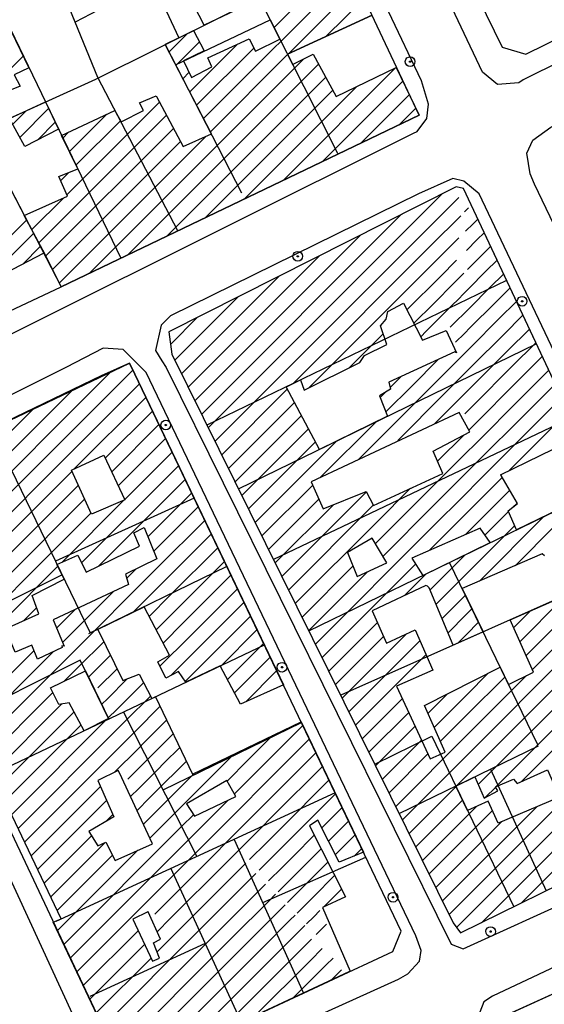
# Model space of a CAD drawing. Units: millimetres. Extents: x 5741 to 9021, y 664 to 6251.
# Drawn here: x 7357 to 7423, y 2284 to 2408 of the extents above; entities that cross this region are included whole.
import ezdxf

# ---------------------------------------------------------------- set-up
doc = ezdxf.new("R2010")
doc.units = ezdxf.units.MM
doc.linetypes.add('T01', pattern=[10000, 10000])
for name, color, linetype in [('ACHURADO_CONSTRUCCION', 9, 'Continuous'), ('CONSTRUCCION', 243, 'Continuous'), ('POSTACION', 40, 'Continuous'), ('RED_VIAL_PAVIMENTADA', 1, 'Continuous'), ('SUBDIVISION_PREDIAL', 9, 'Continuous')]:
    doc.layers.add(name, color=color, linetype=linetype)

# ---------------------------------------------------------------- blocks, each defined once
blk = doc.blocks.new('COD028', base_point=(665285.581675, 5896612.297235))
at = {"layer": 'POSTACION'}
for points in [[(665285.596979, 5896611.689933), (665285.355834, 5896611.731635), (665285.159074, 5896611.863198), (665285.014229, 5896612.108533), (665284.973947, 5896612.326902), (665285.03333, 5896612.556296), (665285.173022, 5896612.760109), (665285.37252, 5896612.863574), (665285.607806, 5896612.902086), (665285.831851, 5896612.857845), (665286.019323, 5896612.735298), (665286.141418, 5896612.51406), (665286.178534, 5896612.301785), (665286.13775, 5896612.05333), (665286.027848, 5896611.870959), (665285.835995, 5896611.741946)], [(665285.590431, 5896612.374756), (665285.618697, 5896612.369534), (665285.642106, 5896612.358016), (665285.652682, 5896612.337898), (665285.663474, 5896612.309604), (665285.669086, 5896612.287279), (665285.665691, 5896612.26364), (665285.654239, 5896612.240762), (665285.640564, 5896612.225997), (665285.613544, 5896612.222052), (665285.583647, 5896612.2129), (665285.551259, 5896612.22208), (665285.522885, 5896612.231391), (665285.510543, 5896612.242244), (665285.505962, 5896612.263579), (665285.505424, 5896612.284022), (665285.50931, 5896612.327115), (665285.523693, 5896612.353156), (665285.538479, 5896612.363865), (665285.554404, 5896612.369496), (665285.569379, 5896612.373051)]]:
    blk.add_lwpolyline(points, close=True, dxfattribs=at)

msp = doc.modelspace()

# ---------------------------------------------------------------- linework, layer by layer
at = {"layer": 'ACHURADO_CONSTRUCCION', "linetype": 'T01'}
for points in [[(7388.98, 2406.56), (7397.85, 2415.44)], [(7380.07, 2395.1), (7398.67, 2413.71)], [(7390.77, 2403.27), (7399.48, 2411.98)], [(7395.5, 2405.44), (7400.3, 2410.25)], [(7375.72, 2403.48), (7378.07, 2405.84)], [(7376.59, 2401.81), (7379.55, 2404.77)], [(7378.33, 2398.46), (7384.34, 2404.47)], [(7379.2, 2396.78), (7386.41, 2403.99)], [(7380.94, 2393.43), (7390.67, 2403.17)], [(7351.69, 2397.28), (7357.37, 2402.96)], [(7365.65, 2375.6), (7392.67, 2402.61)], [(7370.54, 2377.95), (7394.56, 2401.97)], [(7377.46, 2400.13), (7378.26, 2400.94)], [(7390.11, 2387.33), (7404.26, 2401.48)], [(7375.44, 2380.29), (7395.46, 2400.32)], [(7395, 2389.68), (7405.16, 2399.83)], [(7380.33, 2382.64), (7396.36, 2398.67)], [(7385.22, 2384.98), (7399.38, 2399.14)], [(7362.84, 2385.52), (7374.51, 2397.19)], [(7399.89, 2392.02), (7405.99, 2398.11)], [(7356.03, 2394.38), (7357.75, 2396.1)], [(7356.93, 2392.74), (7360.55, 2396.36)], [(7404.78, 2394.37), (7406.82, 2396.4)], [(7359.15, 2392.41), (7361.38, 2394.65)], [(7359.34, 2379.47), (7375.4, 2395.53)], [(7363.17, 2390.94), (7367.89, 2395.65)], [(7364, 2389.22), (7369.6, 2394.83)], [(7360.23, 2377.82), (7376.29, 2393.87)], [(7362.34, 2392.65), (7363.07, 2393.39)], [(7361.07, 2376.11), (7377.17, 2392.21)], [(7361.91, 2374.4), (7380.4, 2392.89)], [(7362.08, 2387.3), (7363.07, 2388.29)], [(7358.44, 2381.12), (7362.46, 2385.13)], [(7380.67, 2356.16), (7410.15, 2385.64)], [(7381.51, 2354.46), (7412.23, 2385.17)], [(7412.96, 2383.35), (7413.47, 2383.87)], [(7344.16, 2368.71), (7357.77, 2382.33)], [(7379.83, 2357.86), (7405.01, 2383.05)], [(7409.48, 2379.88), (7411.72, 2382.12)], [(7411.72, 2382.12), (7412.49, 2382.88)], [(7414.02, 2381.87), (7414.61, 2382.46)], [(7413.08, 2380.93), (7414.02, 2381.87)], [(7352.05, 2374.06), (7358.64, 2380.65)], [(7378.99, 2359.56), (7399.87, 2380.45)], [(7391.31, 2361.71), (7409.48, 2379.88)], [(7410.82, 2378.68), (7412.22, 2380.07)], [(7413.2, 2378.5), (7414.56, 2379.87)], [(7414.56, 2379.87), (7415.42, 2380.73)], [(7357.32, 2376.78), (7359.51, 2378.98)], [(7406.73, 2374.58), (7410.82, 2378.68)], [(7415.11, 2377.87), (7416.24, 2379)], [(7378.14, 2361.27), (7394.74, 2377.86)], [(7409.93, 2375.23), (7411.95, 2377.26)], [(7413.32, 2376.08), (7415.11, 2377.87)], [(7415.65, 2375.87), (7417.05, 2377.26)], [(7377.3, 2362.97), (7389.6, 2375.27)], [(7405.7, 2371.01), (7409.93, 2375.23)], [(7411.69, 2374.45), (7412.23, 2374.99)], [(7412.23, 2374.99), (7412.88, 2375.64)], [(7413.44, 2373.65), (7415.65, 2375.87)], [(7416.2, 2373.87), (7417.86, 2375.53)], [(7393.34, 2361.19), (7406.73, 2374.58)], [(7409.03, 2371.79), (7411.69, 2374.45)], [(7412.9, 2373.11), (7413.44, 2373.65)], [(7413.56, 2371.23), (7416.2, 2373.87)], [(7416.75, 2371.87), (7418.68, 2373.8)], [(7376.46, 2364.67), (7384.46, 2372.68)], [(7411.42, 2371.63), (7412.09, 2372.3)], [(7412.09, 2372.3), (7412.9, 2373.11)], [(7406.56, 2369.33), (7409.03, 2371.79)], [(7408.13, 2368.35), (7411.42, 2371.63)], [(7412.91, 2370.58), (7413.56, 2371.23)], [(7413.68, 2368.8), (7416.75, 2371.87)], [(7417.29, 2369.87), (7419.49, 2372.07)], [(7375.91, 2366.67), (7379.33, 2370.09)], [(7411.95, 2369.62), (7412.91, 2370.58)], [(7413.8, 2366.38), (7417.29, 2369.87)], [(7417.84, 2367.87), (7420.3, 2370.33)], [(7411.15, 2368.82), (7411.95, 2369.62)], [(7412.93, 2368.05), (7413.68, 2368.8)], [(7418.38, 2365.87), (7421.12, 2368.6)], [(7398.37, 2363.67), (7402.71, 2368.01)], [(7407.43, 2367.64), (7408.13, 2368.35)], [(7411.81, 2366.94), (7412.93, 2368.05)], [(7413.92, 2363.95), (7417.84, 2367.87)], [(7412.95, 2365.53), (7413.8, 2366.38)], [(7418.93, 2363.87), (7421.93, 2366.87)], [(7406.34, 2361.46), (7409.63, 2364.76)], [(7410.62, 2363.2), (7412.95, 2365.53)], [(7414.04, 2361.52), (7418.38, 2365.87)], [(7419.47, 2361.87), (7422.74, 2365.14)], [(7412.96, 2363), (7413.92, 2363.95)], [(7414.16, 2359.1), (7418.93, 2363.87)], [(7342.75, 2335.03), (7371.16, 2363.44)], [(7349.45, 2344.27), (7368.34, 2363.16)], [(7403.58, 2361.25), (7404.92, 2362.59)], [(7405.44, 2358.02), (7410.62, 2363.2)], [(7410.35, 2360.39), (7412.96, 2363)], [(7420.02, 2359.87), (7423.56, 2363.41)], [(7343.57, 2333.3), (7371.99, 2361.72)], [(7382.36, 2352.76), (7390.63, 2361.03)], [(7403.04, 2358.17), (7406.34, 2361.46)], [(7412.98, 2360.47), (7414.04, 2361.52)], [(7414.28, 2356.67), (7419.47, 2361.87)], [(7420.57, 2357.87), (7424.37, 2361.67)], [(7348.6, 2345.97), (7363.48, 2360.84)], [(7363.8, 2350.99), (7372.82, 2360)], [(7402.33, 2360), (7402.94, 2360.61)], [(7404.54, 2354.57), (7410.35, 2360.39)], [(7410.09, 2357.57), (7412.98, 2360.47)], [(7414.4, 2354.25), (7420.02, 2359.87)], [(7421.11, 2355.87), (7425.18, 2359.94)], [(7347.75, 2347.67), (7358.61, 2358.53)], [(7383.2, 2351.05), (7391.52, 2359.37)], [(7413, 2357.94), (7414.16, 2359.1)], [(7367.69, 2352.33), (7373.64, 2358.28)], [(7384.04, 2349.35), (7392.4, 2357.71)], [(7399.58, 2352.16), (7405.44, 2358.02)], [(7409.17, 2356.66), (7410.09, 2357.57)], [(7414.52, 2351.82), (7420.57, 2357.87)], [(7421.66, 2353.87), (7426, 2358.21)], [(7368.51, 2350.6), (7374.46, 2356.56)], [(7384.89, 2347.65), (7393.29, 2356.05)], [(7394.78, 2349.91), (7401.77, 2356.89)], [(7413.48, 2355.88), (7414.28, 2356.67)], [(7369.33, 2348.87), (7375.29, 2354.83)], [(7409.55, 2351.95), (7412.9, 2355.29)], [(7414.64, 2349.4), (7421.11, 2355.87)], [(7385.73, 2345.95), (7394.17, 2354.39)], [(7395.73, 2353.4), (7396.79, 2354.46)], [(7413.03, 2352.88), (7414.4, 2354.25)], [(7418.56, 2350.78), (7421.66, 2353.87)], [(7370.15, 2347.15), (7376.11, 2353.11)], [(7386.57, 2344.24), (7395.73, 2353.4)], [(7409.29, 2349.14), (7413.03, 2352.88)], [(7370.96, 2345.42), (7376.93, 2351.39)], [(7413.05, 2350.35), (7414.52, 2351.82)], [(7344.39, 2331.58), (7363.52, 2350.7)], [(7409.02, 2346.32), (7413.05, 2350.35)], [(7414.76, 2346.97), (7417.71, 2349.92)], [(7345.21, 2329.85), (7364.31, 2348.95)], [(7371.78, 2343.7), (7377.76, 2349.67)], [(7387.42, 2342.54), (7393.83, 2348.95)], [(7401.73, 2341.58), (7409.29, 2349.14)], [(7413.07, 2347.82), (7414.64, 2349.4)], [(7373.06, 2342.43), (7378.58, 2347.94)], [(7389.95, 2337.43), (7400.59, 2348.08)], [(7401.85, 2344.24), (7406.16, 2348.56)], [(7408.75, 2343.51), (7413.07, 2347.82)], [(7414.88, 2344.55), (7418.64, 2348.31)], [(7346.04, 2328.13), (7365.11, 2347.2)], [(7362.22, 2339.22), (7370.03, 2347.03)], [(7373.8, 2340.62), (7379.4, 2346.22)], [(7388.26, 2340.84), (7394.61, 2347.18)], [(7389.1, 2339.14), (7396.44, 2346.47)], [(7390.79, 2335.73), (7401.46, 2346.4)], [(7402.67, 2339.97), (7409.02, 2346.32)], [(7413.08, 2345.3), (7414.76, 2346.97)], [(7419.05, 2346.17), (7419.57, 2346.69)], [(7346.86, 2326.41), (7365.9, 2345.45)], [(7364.7, 2339.16), (7370.96, 2345.42)], [(7408.5, 2340.72), (7413.08, 2345.3)], [(7414.84, 2336.87), (7422.96, 2344.99)], [(7415.53, 2342.65), (7418.49, 2345.62)], [(7366.84, 2338.75), (7371.78, 2343.7)], [(7374.24, 2338.52), (7380.23, 2344.5)], [(7391.63, 2334.03), (7401.85, 2344.24)], [(7413.1, 2342.77), (7414.88, 2344.55)], [(7413.13, 2337.71), (7419.27, 2343.84)], [(7419.31, 2338.8), (7424.39, 2343.87)], [(7375.06, 2336.79), (7381.05, 2342.78)], [(7394.16, 2328.92), (7408.75, 2343.51)], [(7375.88, 2335.07), (7381.87, 2341.06)], [(7408.61, 2335.74), (7413.05, 2340.18)], [(7347.68, 2324.68), (7361.72, 2338.72)], [(7376.7, 2333.34), (7382.7, 2339.33)], [(7392.48, 2332.33), (7398.91, 2338.76)], [(7395.01, 2327.22), (7406.78, 2339)], [(7363.18, 2327.46), (7374.24, 2338.52)], [(7370.4, 2337.22), (7371.56, 2338.38)], [(7377.52, 2331.61), (7383.52, 2337.61)], [(7393.32, 2330.62), (7400.71, 2338.02)], [(7405.38, 2335.05), (7408.1, 2337.77)], [(7409.37, 2333.94), (7413.13, 2337.71)], [(7371.22, 2332.95), (7375.06, 2336.79)], [(7362.31, 2329.13), (7368.69, 2335.51)], [(7373.22, 2332.4), (7375.88, 2335.07)], [(7378.34, 2329.89), (7384.34, 2335.89)], [(7410.12, 2332.15), (7413.06, 2335.1)], [(7379.16, 2328.16), (7385.17, 2334.17)], [(7419.94, 2329.24), (7425.13, 2334.44)], [(7357.41, 2331.87), (7359.06, 2333.52)], [(7361.57, 2330.94), (7363.92, 2333.29)], [(7374.09, 2330.73), (7376.7, 2333.34)], [(7410.87, 2330.35), (7413.17, 2332.65)], [(7413.17, 2332.65), (7413.89, 2333.38)], [(7419.15, 2331), (7421.26, 2333.11)], [(7420.72, 2327.48), (7425.94, 2332.7)], [(7374.97, 2329.06), (7377.52, 2331.61)], [(7379.98, 2326.43), (7385.99, 2332.44)], [(7395.85, 2325.52), (7401.97, 2331.64)], [(7413.18, 2330.12), (7414.73, 2331.67)], [(7382.21, 2326.12), (7386.81, 2330.72)], [(7397.54, 2322.11), (7405.64, 2330.22)], [(7412.12, 2329.06), (7413.18, 2330.12)], [(7364.38, 2326.11), (7367.5, 2329.22)], [(7374.58, 2326.13), (7378.34, 2329.89)], [(7383.09, 2324.46), (7387.64, 2329)], [(7396.69, 2323.82), (7402.76, 2329.88)], [(7398.38, 2320.41), (7407.35, 2329.38)], [(7421.5, 2325.71), (7425.55, 2329.76)], [(7350.14, 2319.51), (7358.73, 2328.1)], [(7350.97, 2317.79), (7361.13, 2327.95)], [(7375.96, 2324.96), (7379.16, 2328.16)], [(7399.22, 2318.71), (7408.12, 2327.61)], [(7413.28, 2314.95), (7426.39, 2328.06)], [(7413.3, 2312.42), (7428.75, 2327.87)], [(7351.79, 2316.06), (7363.18, 2327.46)], [(7365.58, 2324.76), (7368.34, 2327.52)], [(7377.78, 2324.23), (7379.98, 2326.43)], [(7383.98, 2322.8), (7388.46, 2327.28)], [(7362.51, 2324.24), (7364.38, 2326.11)], [(7366.77, 2323.41), (7369.18, 2325.82)], [(7385.39, 2321.66), (7389.28, 2325.55)], [(7413.23, 2322.54), (7415.95, 2325.26)], [(7414.67, 2311.24), (7429.3, 2325.87)], [(7367.96, 2322.05), (7370.47, 2324.57)], [(7369.16, 2320.7), (7372.51, 2324.06)], [(7413.25, 2320.01), (7418.05, 2324.81)], [(7413.27, 2317.48), (7420.74, 2324.96)], [(7416.95, 2310.98), (7429.84, 2323.87)], [(7352.61, 2314.34), (7361.1, 2322.83)], [(7408.34, 2320.19), (7410.79, 2322.64)], [(7353.43, 2312.61), (7362.19, 2321.37)], [(7367.25, 2321.34), (7367.96, 2322.05)], [(7370.35, 2319.35), (7373.38, 2322.38)], [(7400.07, 2317.01), (7405.12, 2322.06)], [(7409.12, 2318.43), (7413.23, 2322.54)], [(7420.12, 2311.6), (7430.39, 2321.87)], [(7354.25, 2310.89), (7363.77, 2320.4)], [(7368.08, 2319.63), (7369.16, 2320.7)], [(7371.55, 2318), (7374.59, 2321.05)], [(7400.91, 2315.3), (7405.93, 2320.32)], [(7420.09, 2296.3), (7443.9, 2320.11)], [(7355.9, 2307.44), (7367.91, 2319.46)], [(7369.3, 2318.3), (7370.35, 2319.35)], [(7372.74, 2316.65), (7375.42, 2319.33)], [(7409.9, 2316.66), (7413.25, 2320.01)], [(7355.07, 2309.17), (7364.65, 2318.74)], [(7356.72, 2305.72), (7369.3, 2318.3)], [(7370.54, 2317), (7371.55, 2318)], [(7373.94, 2315.3), (7376.25, 2317.61)], [(7386.53, 2312.63), (7392.57, 2318.66)], [(7401.75, 2313.6), (7406.73, 2318.58)], [(7357.54, 2303.99), (7370.54, 2317)], [(7371.78, 2315.69), (7372.74, 2316.65)], [(7385.71, 2314.35), (7388.77, 2317.4)], [(7387.35, 2310.9), (7393.4, 2316.94)], [(7402.6, 2311.9), (7407.54, 2316.84)], [(7404.28, 2308.49), (7413.27, 2317.48)], [(7368.88, 2312.79), (7371.78, 2315.69)], [(7373.02, 2314.39), (7373.94, 2315.3)], [(7375.13, 2313.95), (7377.08, 2315.9)], [(7388.17, 2309.17), (7394.22, 2315.22)], [(7370.56, 2311.93), (7373.02, 2314.39)], [(7374.26, 2313.08), (7375.13, 2313.95)], [(7376.33, 2312.6), (7377.91, 2314.18)], [(7378.71, 2309.9), (7383.86, 2315.04)], [(7383.04, 2311.67), (7385.71, 2314.35)], [(7403.44, 2310.2), (7408.35, 2315.1)], [(7405.12, 2306.79), (7413.28, 2314.95)], [(7371.92, 2310.74), (7374.26, 2313.08)], [(7377.52, 2311.25), (7378.95, 2312.67)], [(7388.99, 2307.45), (7395.05, 2313.5)], [(7411.03, 2294.87), (7429.68, 2313.52)], [(7373.28, 2309.55), (7375.5, 2311.77)], [(7375.5, 2311.77), (7376.33, 2312.6)], [(7384.03, 2310.12), (7386.53, 2312.63)], [(7389.81, 2305.72), (7395.87, 2311.78)], [(7411.95, 2293.25), (7430.5, 2311.8)], [(7411.99, 2311.11), (7413.3, 2312.42)], [(7415.08, 2293.84), (7432.9, 2311.65)], [(7358.36, 2302.27), (7367.09, 2311)], [(7370.89, 2309.71), (7371.92, 2310.74)], [(7374.64, 2308.37), (7376.74, 2310.47)], [(7376.74, 2310.47), (7377.52, 2311.25)], [(7385.02, 2308.57), (7387.35, 2310.9)], [(7405.97, 2305.09), (7411.88, 2311)], [(7415.56, 2309.59), (7416.88, 2310.91)], [(7359.18, 2300.55), (7367.87, 2309.23)], [(7371.7, 2307.97), (7373.28, 2309.55)], [(7376, 2307.18), (7377.98, 2309.16)], [(7377.98, 2309.16), (7378.71, 2309.9)], [(7381.1, 2307.2), (7383.18, 2309.27)], [(7386.01, 2307.01), (7388.17, 2309.17)], [(7390.63, 2303.99), (7396.7, 2310.06)], [(7406.81, 2303.39), (7412.71, 2309.28)], [(7372.5, 2306.23), (7374.64, 2308.37)], [(7382.3, 2305.84), (7385.02, 2308.57)], [(7394.96, 2305.78), (7397.52, 2308.34)], [(7407.65, 2301.68), (7414.45, 2308.48)], [(7408.5, 2299.98), (7416.47, 2307.95)], [(7410.18, 2296.58), (7422, 2308.39)], [(7367.76, 2306.58), (7368.65, 2307.47)], [(7373.31, 2304.49), (7376, 2307.18)], [(7377.36, 2306), (7378.8, 2307.44)], [(7378.72, 2304.81), (7380.46, 2306.55)], [(7380.46, 2306.55), (7381.1, 2307.2)], [(7383.49, 2304.49), (7386.01, 2307.01)], [(7387.01, 2305.46), (7388.99, 2307.45)], [(7395.82, 2304.09), (7398.35, 2306.62)], [(7409.34, 2298.28), (7417.6, 2306.54)], [(7362.48, 2291.11), (7377.36, 2306)], [(7380.08, 2303.62), (7381.7, 2305.24)], [(7381.7, 2305.24), (7382.3, 2305.84)], [(7384.69, 2303.14), (7387.01, 2305.46)], [(7388, 2303.91), (7389.81, 2305.72)], [(7360, 2298.82), (7365.96, 2304.78)], [(7363.29, 2289.38), (7378.72, 2304.81)], [(7382.94, 2303.94), (7383.49, 2304.49)], [(7388.99, 2302.35), (7390.63, 2303.99)], [(7391.45, 2302.27), (7394.02, 2304.84)], [(7396.67, 2302.4), (7399.17, 2304.9)], [(7360.83, 2297.1), (7367.64, 2303.91)], [(7361.66, 2292.84), (7371.78, 2302.96)], [(7364.11, 2287.65), (7380.08, 2303.62)], [(7381.44, 2302.44), (7382.94, 2303.94)], [(7384.18, 2302.63), (7384.69, 2303.14)], [(7385.88, 2301.79), (7388, 2303.91)], [(7392.27, 2300.54), (7394.88, 2303.15)], [(7399.04, 2302.22), (7400, 2303.18)], [(7361.65, 2295.38), (7368.6, 2302.33)], [(7373.93, 2294.93), (7381.44, 2302.44)], [(7382.8, 2301.25), (7384.18, 2302.63)], [(7387.08, 2300.44), (7388.99, 2302.35)], [(7389.98, 2300.8), (7391.45, 2302.27)], [(7375.89, 2294.35), (7382.8, 2301.25)], [(7384.16, 2300.07), (7385.41, 2301.32)], [(7388.27, 2299.09), (7389.98, 2300.8)], [(7390.98, 2299.25), (7392.27, 2300.54)], [(7393.09, 2298.82), (7395.73, 2301.46)], [(7377.85, 2293.76), (7384.16, 2300.07)], [(7385.52, 2298.88), (7386.65, 2300.02)], [(7389.47, 2297.74), (7390.98, 2299.25)], [(7393.91, 2297.09), (7396.59, 2299.77)], [(7379.82, 2293.18), (7385.52, 2298.88)], [(7386.88, 2297.69), (7387.89, 2298.71)], [(7391.97, 2297.7), (7393.09, 2298.82)], [(7395.17, 2295.81), (7397.44, 2298.08)], [(7381.78, 2292.6), (7386.88, 2297.69)], [(7388.24, 2296.51), (7389.13, 2297.41)], [(7390.66, 2296.39), (7391.97, 2297.7)], [(7392.96, 2296.14), (7393.91, 2297.09)], [(7383.74, 2292.01), (7388.24, 2296.51)], [(7385.7, 2291.43), (7389.6, 2295.32)], [(7389.6, 2295.32), (7390.37, 2296.1)], [(7391.86, 2295.04), (7392.96, 2296.14)], [(7393.95, 2294.59), (7394.73, 2295.36)], [(7374.23, 2292.69), (7375.89, 2294.35)], [(7387.66, 2290.84), (7390.96, 2294.14)], [(7390.96, 2294.14), (7391.61, 2294.79)], [(7393.05, 2293.69), (7393.95, 2294.59)], [(7364.93, 2285.93), (7371.83, 2292.83)], [(7367.38, 2280.74), (7379.82, 2293.18)], [(7374.24, 2290.15), (7377.85, 2293.76)], [(7389.62, 2290.26), (7392.31, 2292.95)], [(7392.31, 2292.95), (7392.85, 2293.49)], [(7394.25, 2292.34), (7394.95, 2293.04)], [(7394.95, 2293.04), (7395.55, 2293.64)], [(7368.19, 2279.01), (7381.78, 2292.6)], [(7369.01, 2277.28), (7383.74, 2292.01)], [(7391.59, 2289.68), (7393.67, 2291.76)], [(7365.74, 2284.2), (7372.65, 2291.1)], [(7369.98, 2275.71), (7385.7, 2291.43)], [(7372.24, 2275.42), (7387.66, 2290.84)], [(7393.55, 2289.09), (7395.03, 2290.58)], [(7366.56, 2282.47), (7373.46, 2289.37)], [(7377.02, 2277.66), (7389.62, 2290.26)], [(7381.8, 2279.89), (7391.59, 2289.68)], [(7386.59, 2282.13), (7393.55, 2289.09)], [(7395.51, 2288.51), (7396.39, 2289.39)], [(7391.37, 2284.37), (7395.51, 2288.51)], [(7396.15, 2286.6), (7397.47, 2287.92)]]:
    msp.add_lwpolyline(points, dxfattribs=at)
at = {"layer": 'CONSTRUCCION'}
for points in [[(7401.3, 2408.12, 10.46), (7390.65, 2403.21, 8.16), (7391.3, 2401.93, 8.43), (7393.88, 2403.22, 8.78), (7396.78, 2397.9, 10.69), (7404.34, 2401.52, 10.69), (7407.23, 2395.54, 10.68), (7362.16, 2373.92, 10.32), (7360.14, 2378, 9.58), (7357.47, 2382.91, 10.23), (7362.92, 2385.34, 10.1), (7361.86, 2387.8, 9.97), (7364.23, 2388.76, 8.13), (7362.19, 2392.97, 8.05), (7368.92, 2396.14, 7.95), (7369.68, 2394.68, 7.95), (7372.53, 2396.11, 7.79), (7372.02, 2397.08, 7.71), (7374.11, 2397.98, 7.64), (7374.14, 2397.88, 7.65), (7377.51, 2391.58, 7.74), (7381.06, 2393.19, 7.83), (7375.23, 2404.42, 8.56), (7378.83, 2406.21, 8.4), (7380.15, 2403.62, 8.14), (7377.56, 2402.39, 8.1), (7378.57, 2400.3, 8.08), (7381.13, 2401.61, 8.08), (7380.62, 2402.74, 8.08), (7385.82, 2405.16, 8.03), (7386.61, 2403.61, 8.02), (7389.7, 2405.09, 7.81), (7387.16, 2410.25, 7.79), (7380.16, 2406.88, 8.6), (7377.59, 2411.88, 7.36)], [(7366.8, 2408.75, 7.36), (7363.91, 2407.25, 7.61), (7362.67, 2410.29, 7.85)], [(7355.3, 2407.26, 8.26), (7358.08, 2401.49, 7.69), (7356.23, 2400.6, 7.69), (7356.96, 2399.21, 7.66), (7351.77, 2397.08, 7.66)], [(7348.13, 2353.53, 10.4), (7370.73, 2364.3, 9.77), (7371.43, 2362.9, 9.72), (7371.43, 2362.9, 9.7), (7390.13, 2323.78, 8.51), (7384.74, 2321.37, 8.51), (7382.18, 2326.17, 9.48), (7377.86, 2324.11, 8.53), (7376.94, 2325.48, 8.38), (7375.31, 2324.62, 8.2), (7374.3, 2326.71, 8.2), (7375.79, 2327.51, 8.32), (7372.58, 2333.61, 8.82), (7372.54, 2333.59, 8.83), (7366.74, 2330.77, 8.58), (7369.91, 2324.35, 8.52), (7371.95, 2325.13, 8.31), (7373.55, 2322.06, 8.66), (7374.01, 2322.28, 8.65), (7378.69, 2312.55, 8.77), (7392.36, 2319.14, 9.09), (7400.23, 2302.7, 8.71), (7397.15, 2301.46, 8.64), (7394.48, 2306.73, 8.63), (7393.43, 2306.02, 8.62), (7397.94, 2297.09, 8.12), (7395.07, 2295.76, 9.28), (7398.56, 2287.73, 9.31), (7398.4, 2287.63, 9.43), (7398.39, 2287.65, 9.43), (7371.52, 2275.08, 10.71)], [(7369.7, 2275.82, 10.81), (7361.15, 2293.92, 10.64), (7362.16, 2294.31, 9.46), (7336.58, 2347.97, 9.49)], [(7423.02, 2340.04, 8.41), (7422.75, 2340.28, 8.41), (7412.66, 2335.93, 8.45), (7415.3, 2330.48, 8.72), (7411.52, 2328.79, 8.72), (7408.5, 2336.01, 8.37), (7408.27, 2336.22, 8.44), (7408.07, 2336.32, 8.44), (7401.31, 2333.13, 8.81), (7403.13, 2329.06, 8.81), (7406.75, 2330.73, 8.81), (7408.98, 2325.66, 8.27), (7404.39, 2323.64, 8.65), (7408.64, 2314.47, 8.42), (7410.51, 2315.31, 8.42), (7407.91, 2321.18, 8.34), (7417.46, 2326.02, 8.34), (7418.51, 2323.85, 8.38), (7421.64, 2325.4, 8.38), (7418.72, 2331.98, 8.6), (7424.98, 2334.76, 8.41)]]:
    msp.add_polyline3d(points, dxfattribs=at)
for points in [[(7360.15, 2397.2, 10.54), (7361.8, 2393.79, 10.09), (7357.57, 2391.59, 10.15), (7355.62, 2395.13, 10.6)], [(7351.97, 2393.47, 9.28), (7359.95, 2378.14, 9.2), (7351.12, 2373.58, 9.33), (7351.89, 2372.09, 9.22), (7344.39, 2368.41, 9.22), (7343.42, 2369.7, 9.16), (7335.02, 2365.61, 8.94), (7330.27, 2367.9, 8.94), (7326.52, 2375.24, 8.94), (7333.14, 2378.65, 8.94), (7336.2, 2372.99, 8.94), (7341, 2375.54, 8.94), (7338.31, 2381.39, 8.94), (7345.7, 2384.77, 8.94), (7348.66, 2379.06, 8.94), (7352.4, 2380.73, 8.94), (7347.24, 2391.32, 8.94), (7351.97, 2393.47, 9.42)], [(7412.81, 2386.29, 10.46), (7411.88, 2386.51, 10.63), (7375.7, 2368.26, 11.07), (7376.07, 2365.45, 11.07), (7411.54, 2293.84, 11.38), (7412.44, 2292.54, 11.38), (7447.63, 2309.84, 8.47), (7448.21, 2310.95, 8.47), (7430.49, 2348.65, 8.54), (7419.5, 2343.31, 8.61), (7418.46, 2345.69, 8.45), (7419.61, 2346.63, 8.34), (7417.57, 2350.16, 8.26), (7417.5, 2350.26, 8.23), (7427.46, 2355.1, 8.23), (7426.49, 2357.17, 8.69), (7426.08, 2358.03, 9.01), (7412.81, 2386.29, 10.32)], [(7411.75, 2365.73, 7.84), (7403.42, 2361.9, 8.12), (7403.63, 2361.03, 8.12), (7402.25, 2360.19, 8.22), (7403.26, 2357.62, 8.79), (7394.68, 2353.43, 8.69), (7390.48, 2361.31, 8.28), (7390.69, 2361.41, 8.28), (7392.31, 2362.19, 8.32), (7392.31, 2362.2, 8.38), (7392.75, 2360.9, 8.55), (7399.78, 2364.37, 8.28), (7400.34, 2365.26, 8.29), (7403.18, 2366.65, 8.29), (7402.36, 2369.01, 8.5), (7403.08, 2369.86, 8.48), (7403.28, 2370.82, 8.49), (7405.26, 2371.88, 8.43), (7407.64, 2367.22, 7.95), (7410.62, 2368.4, 7.95), (7411.92, 2365.6, 7.83)], [(7393.64, 2349.37, 8.44), (7395.15, 2345.95, 8.34), (7400.56, 2348.14, 8.21), (7401.47, 2346.39, 8.54), (7410.22, 2350.43, 8.37), (7409.01, 2353.21, 8.32), (7413.6, 2355.67, 8.32), (7412.26, 2358.11, 8.32)], [(7367.51, 2352.7, 8.5), (7370.17, 2347.09, 8.5), (7365.97, 2345.29, 8.5), (7363.46, 2350.83, 8.5)], [(7362.28, 2328.48, 7.98), (7359.15, 2327.04, 7.98), (7358.46, 2328.8, 7.98), (7356.36, 2327.9, 7.98), (7355.13, 2330.84, 7.98), (7359.34, 2332.74, 7.84), (7358.5, 2335.06, 8.12), (7362.51, 2337.09, 8.11), (7361.61, 2338.95, 8.32), (7364.23, 2340.12, 8.31), (7365.28, 2337.99, 8.25), (7371.99, 2341.26, 8.28), (7371.3, 2342.92, 8.42), (7372.59, 2343.59, 8.42), (7374.21, 2339.65, 8.42), (7370.25, 2337.75, 8.42), (7370.64, 2336.42, 8.42), (7361.15, 2332, 7.83), (7362.51, 2328.65, 7.84), (7362.24, 2328.69, 7.98)], [(7414.93, 2343.51, 8.42), (7406.3, 2339.76, 8.83), (7407.69, 2337.58, 8.6), (7416.19, 2341.7, 8.5)], [(7401.33, 2342.26, 8.1), (7398.22, 2340.46, 8.18), (7399.44, 2337.43, 8.2), (7403.15, 2339.14, 8.11)], [(7368.12, 2319.56, 7.99), (7365.04, 2318.01, 7.93), (7363.17, 2321.52, 7.92), (7361.86, 2321.32, 7.92), (7360.81, 2323.41, 7.92), (7365.19, 2325.55, 7.92), (7368.15, 2319.49, 7.99)], [(7369.32, 2313.01, 8.36), (7366.76, 2311.74, 8.3), (7368.78, 2307.18, 8.28), (7365.63, 2305.33, 8.81), (7366.75, 2303.5, 8.81), (7367.76, 2303.97, 8.69), (7368.93, 2301.69, 8.66), (7373.63, 2303.79, 8.3), (7369.5, 2312.72, 8.3)], [(7413.33, 2307.98, 8.64), (7411.86, 2311.05, 8.64), (7414.24, 2312.2, 8.35), (7415.43, 2309.52, 8.19), (7417.15, 2310.43, 8.06), (7416.86, 2310.94, 8.05), (7419.12, 2311.92, 8), (7419.6, 2311.37, 8.08), (7423.39, 2313.07, 8.15), (7424.93, 2309.63, 8.15), (7417.18, 2306.36, 8.13), (7415.94, 2309.14, 8.13), (7413.33, 2307.98, 8.64)], [(7383, 2311.73, 8.85), (7377.92, 2308.82, 8.85), (7378.92, 2307.26, 8.85), (7384.15, 2309.73, 8.85)], [(7373.07, 2295.19, 7.68), (7371.16, 2294.27, 7.68), (7373.63, 2289, 7.76), (7374.54, 2289.37, 7.76), (7373.79, 2291.3, 7.76), (7374.66, 2291.76, 7.76), (7373.09, 2295.19, 7.68)], [(7416.56, 2281.44, 9.73), (7424.76, 2285.16, 9.89), (7432.93, 2267.65, 9.32), (7432.39, 2266.98, 9.08), (7435.36, 2261.08, 9.08), (7440.35, 2263.18, 8.14), (7441.78, 2260.06, 8.24), (7440.66, 2258.4, 8.49), (7444.7, 2250.06, 8.74), (7434.66, 2245.76, 9.66), (7426.24, 2264.55, 8.97), (7424.36, 2263.68, 9.56)]]:
    msp.add_polyline3d(points, close=True, dxfattribs=at)
at = {"layer": 'RED_VIAL_PAVIMENTADA'}
for points in [[(7486.05, 2464.02, 6.38), (7489.04, 2457.29, 5.86), (7495.94, 2443.1, 5.98), (7496.68, 2441.44, 6.02), (7496.7, 2439.9, 6.02), (7496.56, 2439.03, 6.02), (7495.91, 2437.51, 6.02), (7495.32, 2437.07, 6.02), (7491.37, 2435.24, 6.54), (7420.34, 2399.98, 5.87), (7419.8, 2399.59, 5.87), (7417.09, 2399.39, 5.87), (7415.23, 2400.94, 5.87), (7397.58, 2438.19, 5.69), (7450.92, 2464.02, 5.69)], [(7520.55, 2390.99, 6.35), (7492.51, 2377.43, 6.13), (7441.51, 2352.99, 5.9), (7440.14, 2352.69, 5.9), (7438.01, 2353.08, 5.9), (7437.92, 2353.15, 5.9), (7421.75, 2386.85, 5.8), (7421.21, 2388.17, 5.8), (7420.78, 2390.75, 5.8), (7421.55, 2392.37, 5.8), (7423.83, 2394.01, 5.8), (7492.2, 2428.02, 6.04)]]:
    msp.add_polyline3d(points, dxfattribs=at)
for points in [[(7406.97, 2393.5, 5.63), (7408.21, 2395.11, 5.63), (7408.43, 2396.91, 5.63), (7407.53, 2399.87, 5.63), (7390.9, 2434.82, 5.64), (7388.36, 2434.82, 5.64), (7387.15, 2434.31, 5.64), (7311.49, 2400.87, 4.29), (7310.42, 2399.39, 4.29), (7310.29, 2397.19, 4.29), (7329.12, 2357.88, 4.91), (7331.49, 2356.68, 4.91), (7332.7, 2356.75, 4.91), (7334.04, 2357.12, 4.91), (7406.54, 2393.28, 5.48)], [(7450, 2308.1, 6.07), (7450.46, 2310.29, 6.03), (7450.37, 2310.72, 5.95), (7414.78, 2385.63, 5.63), (7412.85, 2387.24, 5.63), (7411.49, 2387.55, 5.63), (7407.15, 2385.65, 5.71), (7375.92, 2370.25, 5.52), (7374.72, 2369.11, 5.52), (7374.04, 2365.92, 5.52), (7374.81, 2364.6, 5.52), (7375.35, 2363.75, 5.52), (7411.25, 2291.12, 5.64), (7412.78, 2290.53, 5.64), (7441.59, 2303.63, 5.71), (7448.81, 2307.22, 5.77)], [(7404.65, 2286.74, 5.52), (7405.83, 2287.41, 5.55), (7407.27, 2288.98, 5.55), (7407.47, 2290.34, 5.66), (7406.82, 2292.19, 5.93), (7372.84, 2363.11, 5.55), (7372.81, 2363.15, 5.39), (7369.94, 2366.03, 5.39), (7367.45, 2366.19, 5.39), (7362.75, 2363.74, 5.32), (7335.27, 2350.08, 4.97), (7333.85, 2348.01, 4.96), (7334.48, 2345.22, 4.96), (7335.37, 2343.49, 4.96), (7367.92, 2272.81, 5.13), (7369.23, 2271.81, 5.13), (7371.13, 2271.73, 5.13), (7372.07, 2271.9, 5.13), (7376.89, 2274.19, 5.35)], [(7416.46, 2284.6, 5.34), (7415.4, 2283.87, 5.36), (7414.88, 2282.57, 5.42), (7415.26, 2280.2, 5.46), (7429.38, 2249.29, 5.99), (7450.36, 2202.65, 5.56), (7453.26, 2199.89, 5.44), (7474.16, 2209.48, 5.47), (7490.33, 2217.26, 5.43), (7492.44, 2219.49, 5.49), (7492.58, 2220.47, 5.49), (7492.33, 2221.74, 5.49), (7479.51, 2248.66, 5.52), (7455.75, 2299.23, 6.04), (7453.44, 2300.43, 6.04), (7450.37, 2300.24, 6.04), (7446.87, 2298.89, 6.02), (7416.46, 2284.6, 5.69)]]:
    msp.add_polyline3d(points, close=True, dxfattribs=at)
at = {"layer": 'SUBDIVISION_PREDIAL'}
for points in [[(7452.78, 2464.02, 9.92), (7402.57, 2439.75, 9.56), (7401.65, 2436.87, 9.56), (7417.71, 2404.12, 8.09), (7420.69, 2403.24, 8.06), (7494.91, 2439.74, 9.38), (7483.52, 2462.46, 8.64), (7482.78, 2464.02, 7.3)], [(7368.12, 2424.21, 7.84), (7376.97, 2405.28, 8.39), (7375.23, 2404.42, 8.39), (7384.84, 2385.75, 8.49)], [(7376.82, 2380.95, 9.12), (7366.76, 2400.3, 7.46), (7358.57, 2420.29, 9.24)], [(7397.62, 2415.58, 9.79), (7366.45, 2400.04, 7.42), (7322.23, 2379.97, 7.99)], [(7350.71, 2416.77, 7.81), (7369.65, 2377.51, 9.96)], [(7343.85, 2413.73, 7.43), (7345.37, 2410.59, 8.07), (7351.97, 2393.47, 9.3), (7362.16, 2373.92, 6.75)], [(7376.53, 2401.89, 8.04), (7388.45, 2407.55, 7.89), (7396.96, 2390.77, 8.36)], [(7390.65, 2403.21, 8.16), (7401.3, 2408.12, 8.18)], [(7418.25, 2374.71, 10.12), (7380.5, 2356.5, 9.68)], [(7384.49, 2348.46, 9.64), (7421.98, 2366.76, 9.11)], [(7426.37, 2357.41, 9.11), (7388.89, 2339.58, 9.41)], [(7353.32, 2356.02, 10.17), (7365.79, 2330.33, 8.81)], [(7393.33, 2330.6, 9.55), (7430.49, 2348.65, 8.61)], [(7378.89, 2347.3, 9.29), (7361.41, 2339.35, 8.76)], [(7434.94, 2339.18, 9.09), (7397.35, 2322.5, 9.89)], [(7422.19, 2316.25, 9.27), (7411.07, 2339.22, 8.98)], [(7362.25, 2337.63, 8.56), (7344.64, 2328.87, 9.22)], [(7383.01, 2338.68, 9.2), (7365.58, 2330.21, 8.88)], [(7387.73, 2328.81, 8.99), (7352.49, 2312.04, 10.06)], [(7368.15, 2319.49, 9.21), (7364.53, 2326.89, 9.02), (7349.1, 2319.17, 8.99)], [(7369.98, 2320.36, 9.46), (7379.25, 2302.17, 10.3)], [(7374.98, 2310.55, 9.59), (7392.4, 2319.04, 8.74)], [(7401.66, 2313.79, 9.84), (7408.85, 2317.32, 8.5), (7419.15, 2295.84, 8.91)], [(7404.73, 2307.58, 9.24), (7422.29, 2316.11, 9.07)], [(7416.22, 2313.16, 8.94), (7423.25, 2297.86, 8.86)], [(7396.65, 2310.18, 9), (7361.45, 2293.98, 9.6)], [(7383.94, 2304.33, 10.06), (7392.67, 2284.97, 9.57)], [(7387.53, 2296.37, 9.17), (7400.52, 2302.09, 8.18)], [(7375.97, 2300.66, 10.51), (7384.82, 2281.3, 9.96)], [(7380.29, 2291.21, 9.8), (7365.75, 2284.55, 10.71)]]:
    msp.add_polyline3d(points, dxfattribs=at)
for points in [[(7407.23, 2395.54, 10.73), (7389.65, 2432.85, 9.58), (7387.29, 2433.12, 9.53), (7350.93, 2416.87, 7.16), (7312.75, 2399.94, 7.3), (7330.76, 2362.01, 7.01), (7334.16, 2360.79, 6.86), (7362.16, 2373.92, 10.57), (7407.23, 2395.54, 10.44)], [(7412.81, 2386.29, 10.51), (7411.88, 2386.51, 10.51), (7375.7, 2368.26, 10.73), (7376.07, 2365.45, 10.75), (7411.54, 2293.84, 11.2), (7412.44, 2292.54, 11.2), (7447.63, 2309.84, 8.71), (7448.21, 2310.95, 8.38), (7412.81, 2386.29, 10.54)], [(7404.99, 2292.76, 8.07), (7390.64, 2322.72, 8.07), (7371.43, 2362.9, 9.78), (7370.73, 2364.3, 9.77), (7367.16, 2362.69, 9.74), (7335.8, 2347.59, 9.52), (7369.7, 2275.82, 10.64), (7371.52, 2275.08, 10.63), (7403.9, 2290.23, 8.03), (7404.99, 2292.76, 8.07)], [(7430.72, 2249.2, 9.57), (7451.1, 2204.23, 8.55), (7454.72, 2203.08, 8.53), (7488.98, 2219.33, 9.22), (7489.57, 2221.24, 9.09), (7453.59, 2298.28, 8.66), (7416.56, 2281.44, 9.75), (7416.56, 2281.44, 9.57)]]:
    msp.add_polyline3d(points, close=True, dxfattribs=at)

# ---------------------------------------------------------------- block references
at = {"layer": 'POSTACION'}
for p in [(7406.09, 2402.28, 5.68), (7391.94, 2377.76, 5.5), (7420.21, 2372.1, 5.71), (7375.31, 2356.51, 5.58), (7389.96, 2326.01, 6.07), (7403.94, 2297.04, 6.03), (7416.24, 2292.72, 5.54)]:
    msp.add_blockref('COD028', p, dxfattribs=at)

doc.saveas('drawing.dxf')
